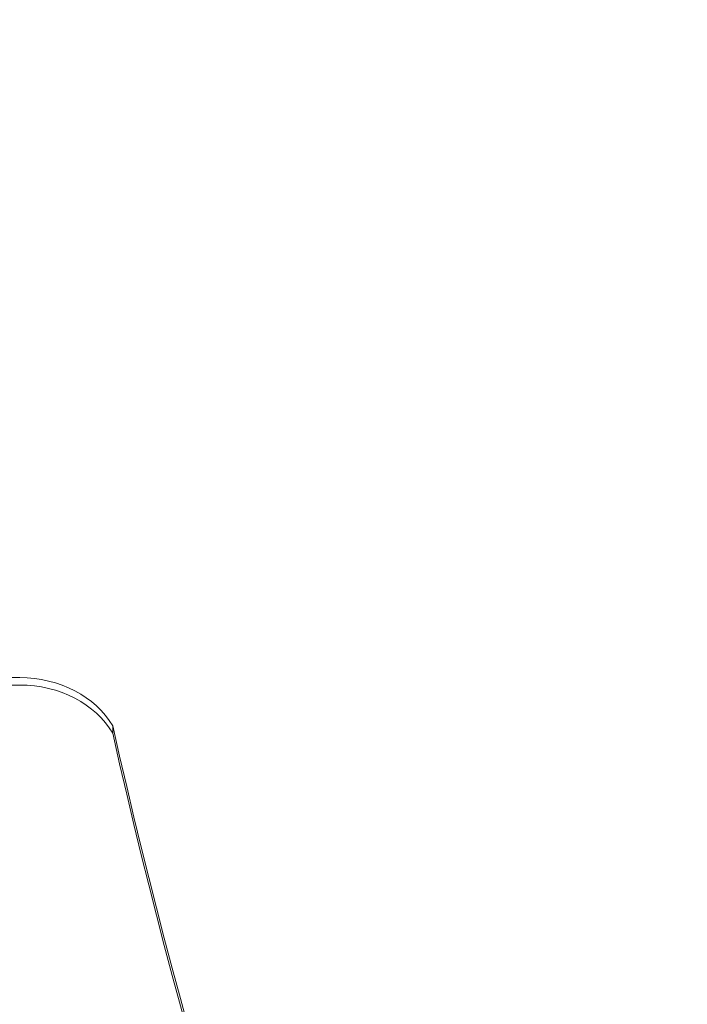
# Model space of a CAD drawing. Extents: x -38 to 662, y -370 to 212.
# Drawn here: x 562 to 568, y -36 to -27 of the extents above; entities that cross this region are included whole.
import ezdxf

# ---------------------------------------------------------------- set-up
doc = ezdxf.new("R2010")
doc.units = 0
doc.header["$MEASUREMENT"] = 0
doc.header["$PDMODE"] = 64
doc.styles.get("Standard").update_dxf_attribs({"font": 'Helvetica LT 57 Condensed_0.ttf'})
doc.dimstyles.new('FEET-METERS', dxfattribs={"dimtxt": 10, "dimasz": 7, "dimexe": 3, "dimexo": 3, "dimgap": 3, "dimtad": 0, "dimtoh": 1, "dimdec": 1, "dimzin": 3, "dimdsep": 46, "dimlunit": 4, "dimtxsty": 'Standard', "dimcen": 0.09, "dimadec": 0, "dimazin": 0, "dimtfac": 2, "dimtdec": 1, "dimtofl": 0, "dimtmove": 0, "dimatfit": 3, "dimfxl": 1, "dimfrac": 2, "dimtolj": 1, "dimtzin": 3, "dimarcsym": 0})

# ---------------------------------------------------------------- blocks, each defined once
blk = doc.blocks.new('*D88')
at = {"color": 0, "lineweight": -2, "transparency": 16777216}
for p, q in [((297.6112, -116.2779), (297.6112, 200.5565)), ((661.8609, 30.0891), (661.8609, 200.5565)), ((304.6112, 197.5565), (374.4215, 197.5565)), ((654.8609, 197.5565), (453.7128, 197.5565))]:
    blk.add_line(p, q, dxfattribs=at)
at = {"color": 0, "lineweight": 0, "transparency": 16777216}
for points in [[(304.6112, 198.7232), (304.6112, 196.3898), (297.6112, 197.5565)], [(654.8609, 198.7232), (654.8609, 196.3898), (661.8609, 197.5565)]]:
    blk.add_solid(points, dxfattribs=at)
at = {"layer": 'DEFPOINTS', "color": 0, "lineweight": 0, "transparency": 16777216}
for p in [(297.6112, 197.5565), (661.8609, 27.0891), (297.6112, -119.2779)]:
    blk.add_point(p, dxfattribs=at)
at = {"color": 0, "lineweight": 0, "transparency": 16777216, "insert": (414.0672, 197.5565), "char_height": 10, "attachment_point": 5}
blk.add_mtext('\\A1;30\'-4" [9.3M]', dxfattribs=at)
blk = doc.blocks.new('new block')
at = {"color": 0, "linetype": 'Continuous', "lineweight": 0}
for p, q in [((562.0065, -33.2791), (554.3473, -33.2791)), ((562.0065, -33.3508), (554.3473, -33.3508)), ((562.9105, -33.8197), (562.9105, -33.748))]:
    blk.add_line(p, q, dxfattribs=at)
for centre, major_axis, start_param, end_param in [((562.0065, -34.0982), (-1, 0), -2.699828, -1.570796), ((562.0065, -34.1699), (-1, 0), -2.699828, -1.570796), ((650.3128, -20.4537), (-93.125, 0), 0.172843, 0.690602), ((650.3128, -20.4537), (-93, 0), 0.172843, 0.690602), ((650.3128, -21.0272), (-93, 0), 0.178219, 0.685226), ((650.3128, -21.0272), (-93.125, 0), 0.178212, 0.683375)]:
    blk.add_ellipse(centre, major_axis=major_axis, ratio=0.819152, start_param=start_param, end_param=end_param, dxfattribs=at)
at = {"color": 0, "linetype": 'Continuous', "lineweight": 0, "extrusion": (0, 0, -1)}
for centre in [(651.419, -20.382), (651.419, -20.4537)]:
    blk.add_ellipse(centre, major_axis=(-90, 0), ratio=0.819152, start_param=-0.701221, end_param=-0.182308, dxfattribs=at)

msp = doc.modelspace()

# ---------------------------------------------------------------- block references
at = {"lineweight": 0}
msp.add_blockref('new block', (0, 0), dxfattribs=at)

# ---------------------------------------------------------------- dimensions: what is measured, and where the dimension line sits
dim = msp.add_linear_dim(base=(297.6112, 197.5565), p1=(661.8609, 27.0891), p2=(297.6112, -119.2779), dimstyle='FEET-METERS', dxfattribs=at)
dim.commit()
dim.dimension.update_dxf_attribs({"geometry": '*D88', "text_midpoint": (414.0672, 197.5565), "dimtype": 160})

doc.saveas('drawing.dxf')
